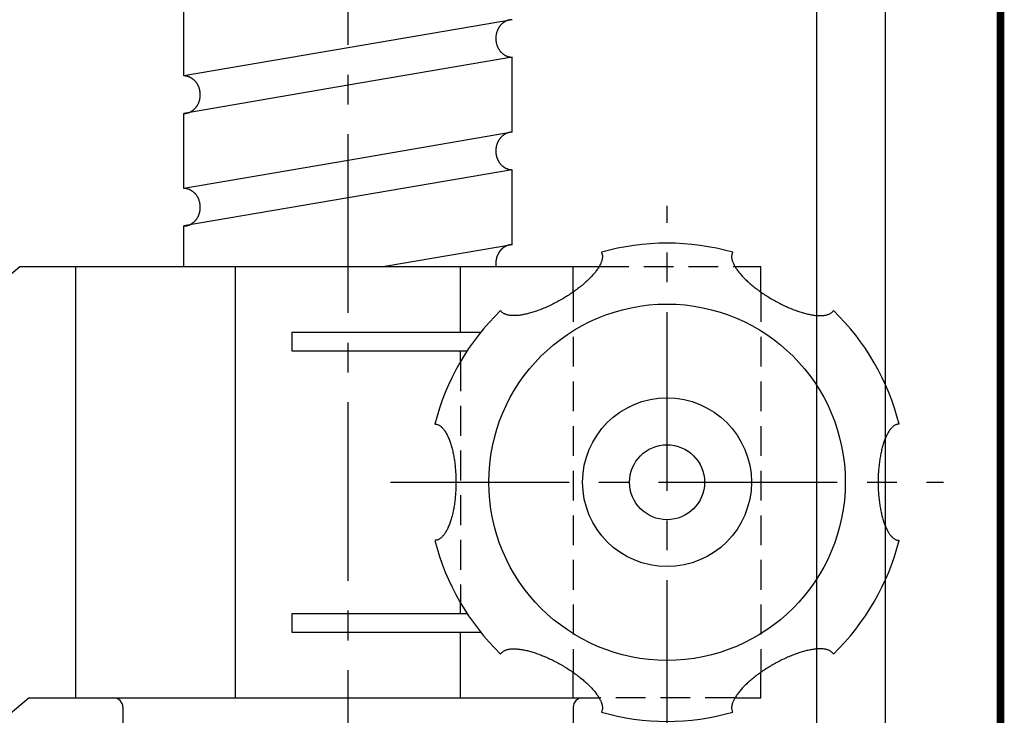
# Model space of a CAD drawing. Extents: x 393 to 770, y 0 to 550.
# Drawn here: x 650 to 755, y 237 to 311 of the extents above; entities that cross this region are included whole.
import ezdxf

# ---------------------------------------------------------------- set-up
doc = ezdxf.new("R2010")
doc.units = 0
doc.linetypes.add('CENTER2', pattern=[28.575, 19.05, -3.175, 3.175, -3.175])
doc.linetypes.add('HIDDEN2', pattern=[4.7625, 3.175, -1.5875])
doc.layers.get('0').update_dxf_attribs({"linetype": 'CONTINUOUS'})
doc.layers.get('DEFPOINTS').update_dxf_attribs({"linetype": 'CONTINUOUS'})
for name, color, linetype in [('C', 7, 'CONTINUOUS'), ('中心線', 4, 'CENTER2'), ('外形線', 7, 'CONTINUOUS'), ('寸法線', 2, 'CONTINUOUS'), ('隠れ線2', 1, 'HIDDEN2')]:
    doc.layers.add(name, color=color, linetype=linetype)
doc.styles.add('STYLE3', font='romans.shx', dxfattribs={"bigfont": 'bigfont.shx'})
doc.dimstyles.get("Standard").update_dxf_attribs({"dimtxt": 2.5, "dimasz": 2.5, "dimexe": 1.25, "dimexo": 0.625, "dimtad": 1, "dimcen": 2.5, "dimazin": 3, "dimtfac": 1, "dimtmove": 0, "dimatfit": 3})

# ---------------------------------------------------------------- blocks, each defined once
blk = doc.blocks.new('_OPEN')
at = {"color": 0, "linetype": 'BYBLOCK'}
for p, q in [((-1, 0.167), (0, 0)), ((0, 0), (-1, -0.167)), ((0, 0), (-1, 0))]:
    blk.add_line(p, q, dxfattribs=at)
blk = doc.blocks.new('*U109')
at = {"color": 6, "style": 'STYLE3'}
blk.add_text('219', height=2.5, rotation=90, dxfattribs=at).set_placement((734.77, 225.75))
blk = doc.blocks.new('*D49')
at = {"color": 2, "linetype": 'BYBLOCK'}
for p, q in [((701.95, 338.76), (736.64, 338.76)), ((735.39, 336.26), (735.39, 122.26)), ((727.6, 119.76), (736.64, 119.76))]:
    blk.add_line(p, q, dxfattribs=at)
at = {"layer": 'DEFPOINTS', "color": 0, "linetype": 'BYBLOCK'}
for p in [(701.95, 338.76), (727.6, 119.76), (735.39, 119.76)]:
    blk.add_point(p, dxfattribs=at)
at = {"color": 2, "linetype": 'BYBLOCK', "xscale": 2.5, "yscale": 2.5, "zscale": 2.5}
for p, rotation in [((735.39, 338.76), 90), ((735.39, 119.76), 270)]:
    blk.add_blockref('_OPEN', p, dxfattribs=dict(at, rotation=rotation))
at = {"layer": '外形線'}
blk.add_blockref('*U109', (0, 0), dxfattribs=at)
blk = doc.blocks.new('*U110')
at = {"color": 6, "style": 'STYLE3'}
blk.add_text('280', height=2.5, rotation=90, dxfattribs=at).set_placement((742.06, 195.19))
blk = doc.blocks.new('*D50')
at = {"color": 2, "linetype": 'BYBLOCK'}
for p, q in [((736.64, 338.76), (743.94, 338.76)), ((742.69, 336.26), (742.69, 61.26)), ((736.64, 58.76), (743.94, 58.76))]:
    blk.add_line(p, q, dxfattribs=at)
at = {"layer": 'DEFPOINTS', "color": 0, "linetype": 'BYBLOCK'}
for p in [(736.64, 338.76), (736.64, 58.76), (742.69, 58.76)]:
    blk.add_point(p, dxfattribs=at)
at = {"color": 2, "linetype": 'BYBLOCK', "xscale": 2.5, "yscale": 2.5, "zscale": 2.5}
for p, rotation in [((742.69, 338.76), 90), ((742.69, 58.76), 270)]:
    blk.add_blockref('_OPEN', p, dxfattribs=dict(at, rotation=rotation))
at = {"layer": '外形線'}
blk.add_blockref('*U110', (0, 0), dxfattribs=at)

msp = doc.modelspace()

# ---------------------------------------------------------------- linework, layer by layer
at = {"layer": 'C', "const_width": 0.8}
msp.add_lwpolyline([(393, 549.22), (755, 549.22), (755, 0), (393, 0), (393, 549.22)], dxfattribs=at)
at = {"layer": '中心線'}
for p, q in [((685.448, 50.885), (685.448, 347.462)), ((719.448, 231.95), (719.448, 290.91)), ((689.968, 261.43), (748.928, 261.43))]:
    msp.add_line(p, q, dxfattribs=at)
at = {"layer": '外形線'}
for p, q in [((667.948, 304.758), (667.948, 312.758)), ((702.948, 310.758), (685.448, 307.758)), ((685.448, 307.758), (667.948, 304.758)), ((702.948, 306.758), (685.448, 303.758)), ((702.948, 306.758), (685.448, 303.758)), ((702.948, 306.758), (685.448, 303.758)), ((702.948, 306.758), (685.448, 303.758)), ((702.948, 306.758), (685.448, 303.758)), ((702.948, 306.758), (685.448, 303.758)), ((702.948, 306.758), (685.448, 303.758)), ((702.948, 298.758), (702.948, 306.758)), ((702.948, 298.758), (702.948, 306.758)), ((702.948, 298.758), (702.948, 306.758)), ((685.448, 303.758), (667.948, 300.758)), ((685.448, 303.758), (667.948, 300.758)), ((685.448, 303.758), (667.948, 300.758)), ((685.448, 303.758), (667.948, 300.758)), ((667.948, 292.758), (667.948, 300.758)), ((667.948, 292.758), (667.948, 300.758)), ((667.948, 292.758), (667.948, 300.758)), ((702.948, 298.758), (685.448, 295.758)), ((702.948, 298.758), (685.448, 295.758)), ((702.948, 298.758), (685.448, 295.758)), ((685.448, 295.758), (667.948, 292.758)), ((685.448, 295.758), (667.948, 292.758)), ((685.448, 295.758), (667.948, 292.758)), ((702.948, 294.758), (685.448, 291.758)), ((702.948, 294.758), (685.448, 291.758)), ((702.948, 294.758), (685.448, 291.758)), ((702.948, 294.758), (685.448, 291.758)), ((702.948, 294.758), (685.448, 291.758)), ((702.948, 294.758), (685.448, 291.758)), ((702.948, 294.758), (685.448, 291.758)), ((702.948, 294.758), (685.448, 291.758)), ((702.948, 294.758), (685.448, 291.758)), ((702.948, 294.758), (685.448, 291.758)), ((702.948, 286.758), (702.948, 294.758)), ((702.948, 286.758), (702.948, 294.758)), ((702.948, 286.758), (702.948, 294.758)), ((685.448, 291.758), (667.948, 288.758)), ((685.448, 291.758), (667.948, 288.758)), ((685.448, 291.758), (667.948, 288.758)), ((685.448, 291.758), (667.948, 288.758)), ((667.948, 284.43), (667.948, 288.758)), ((667.948, 284.43), (667.948, 288.758)), ((667.948, 284.43), (667.948, 288.758)), ((702.948, 286.758), (689.368, 284.43)), ((702.948, 286.758), (689.368, 284.43)), ((702.948, 286.758), (689.368, 284.43)), ((616.448, 255.43), (650.448, 284.43)), ((650.448, 284.43), (712.211, 284.43)), ((656.448, 238.43), (656.448, 284.43)), ((673.448, 238.43), (673.448, 284.43)), ((697.448, 277.43), (697.448, 284.43)), ((709.448, 281.712), (709.448, 284.43)), ((726.685, 284.43), (729.448, 284.43)), ((729.448, 281.712), (729.448, 284.43)), ((679.448, 277.43), (699.592, 277.43)), ((679.448, 277.43), (679.448, 275.43)), ((679.448, 275.43), (698.135, 275.43)), ((697.448, 274.324), (697.448, 275.43)), ((697.448, 247.43), (697.448, 248.537)), ((679.448, 247.43), (698.135, 247.43)), ((679.448, 247.43), (679.448, 245.43)), ((679.448, 245.43), (699.592, 245.43)), ((697.448, 238.43), (697.448, 245.43)), ((709.448, 238.43), (709.448, 241.148)), ((729.448, 238.43), (729.448, 241.148)), ((651.448, 238.43), (641.948, 230.43)), ((651.448, 238.43), (712.211, 238.43)), ((726.685, 238.43), (729.448, 238.43)), ((661.448, 237.43), (661.448, 230.43)), ((709.448, 237.43), (709.448, 230.43))]:
    msp.add_line(p, q, dxfattribs=at)
for points in [[(702.948, 310.758, 0), (702.905, 310.758, 0), (702.862, 310.756, 0), (702.819, 310.753, 0), (702.776, 310.749, 0), (702.734, 310.743, 0), (702.691, 310.737, 0), (702.649, 310.729, 0), (702.606, 310.72, 0), (702.564, 310.71, 0), (702.523, 310.698, 0), (702.481, 310.686, 0), (702.44, 310.672, 0), (702.399, 310.657, 0), (702.358, 310.642, 0), (702.318, 310.624, 0), (702.278, 310.606, 0), (702.239, 310.587, 0), (702.2, 310.566, 0), (702.161, 310.545, 0), (702.123, 310.522, 0), (702.085, 310.499, 0), (702.048, 310.474, 0), (702.012, 310.448, 0), (701.976, 310.421, 0), (701.94, 310.394, 0), (701.905, 310.365, 0), (701.871, 310.335, 0), (701.838, 310.304, 0), (701.805, 310.273, 0), (701.773, 310.24, 0), (701.741, 310.207, 0), (701.71, 310.173, 0), (701.68, 310.138, 0), (701.651, 310.102, 0), (701.623, 310.065, 0), (701.595, 310.027, 0), (701.568, 309.989, 0), (701.542, 309.95, 0), (701.517, 309.91, 0), (701.493, 309.87, 0), (701.469, 309.828, 0), (701.447, 309.787, 0), (701.425, 309.744, 0), (701.405, 309.701, 0), (701.385, 309.658, 0), (701.366, 309.614, 0), (701.348, 309.569, 0), (701.331, 309.524, 0), (701.315, 309.478, 0), (701.3, 309.432, 0), (701.286, 309.386, 0), (701.273, 309.339, 0), (701.261, 309.292, 0), (701.25, 309.244, 0), (701.24, 309.197, 0), (701.231, 309.149, 0), (701.224, 309.1, 0), (701.217, 309.052, 0), (701.211, 309.003, 0), (701.206, 308.954, 0), (701.203, 308.906, 0), (701.2, 308.857, 0), (701.198, 308.808, 0), (701.198, 308.758, 0), (701.198, 308.709, 0), (701.2, 308.66, 0), (701.203, 308.611, 0), (701.206, 308.562, 0), (701.211, 308.514, 0), (701.217, 308.465, 0), (701.224, 308.417, 0), (701.231, 308.368, 0), (701.24, 308.32, 0), (701.25, 308.272, 0), (701.261, 308.225, 0), (701.273, 308.178, 0), (701.286, 308.131, 0), (701.3, 308.085, 0), (701.315, 308.039, 0), (701.331, 307.993, 0), (701.348, 307.948, 0), (701.366, 307.903, 0), (701.385, 307.859, 0), (701.405, 307.816, 0), (701.425, 307.773, 0), (701.447, 307.73, 0), (701.469, 307.688, 0), (701.493, 307.647, 0), (701.517, 307.607, 0), (701.542, 307.567, 0), (701.568, 307.528, 0), (701.595, 307.49, 0), (701.623, 307.452, 0), (701.651, 307.415, 0), (701.68, 307.379, 0), (701.71, 307.344, 0), (701.741, 307.31, 0), (701.773, 307.277, 0), (701.805, 307.244, 0), (701.838, 307.212, 0), (701.871, 307.182, 0), (701.905, 307.152, 0), (701.94, 307.123, 0), (701.976, 307.095, 0), (702.012, 307.069, 0), (702.048, 307.043, 0), (702.085, 307.018, 0), (702.123, 306.995, 0), (702.161, 306.972, 0), (702.2, 306.95, 0), (702.239, 306.93, 0), (702.278, 306.911, 0), (702.318, 306.892, 0), (702.358, 306.875, 0), (702.399, 306.859, 0), (702.44, 306.845, 0), (702.481, 306.831, 0), (702.523, 306.818, 0), (702.564, 306.807, 0), (702.606, 306.797, 0), (702.649, 306.788, 0), (702.691, 306.78, 0), (702.734, 306.773, 0), (702.776, 306.768, 0), (702.819, 306.764, 0), (702.862, 306.761, 0), (702.905, 306.759, 0), (702.948, 306.758, 0)], [(667.948, 300.758, 0), (667.991, 300.759, 0), (668.034, 300.761, 0), (668.077, 300.764, 0), (668.119, 300.768, 0), (668.162, 300.773, 0), (668.205, 300.78, 0), (668.247, 300.788, 0), (668.289, 300.797, 0), (668.331, 300.807, 0), (668.373, 300.818, 0), (668.415, 300.831, 0), (668.456, 300.845, 0), (668.497, 300.859, 0), (668.537, 300.875, 0), (668.578, 300.892, 0), (668.618, 300.911, 0), (668.657, 300.93, 0), (668.696, 300.95, 0), (668.735, 300.972, 0), (668.773, 300.995, 0), (668.81, 301.018, 0), (668.848, 301.043, 0), (668.884, 301.069, 0), (668.92, 301.095, 0), (668.956, 301.123, 0), (668.99, 301.152, 0), (669.025, 301.182, 0), (669.058, 301.212, 0), (669.091, 301.244, 0), (669.123, 301.277, 0), (669.155, 301.31, 0), (669.185, 301.344, 0), (669.215, 301.379, 0), (669.245, 301.415, 0), (669.273, 301.452, 0), (669.301, 301.49, 0), (669.327, 301.528, 0), (669.353, 301.567, 0), (669.379, 301.607, 0), (669.403, 301.647, 0), (669.426, 301.688, 0), (669.449, 301.73, 0), (669.471, 301.773, 0), (669.491, 301.816, 0), (669.511, 301.859, 0), (669.53, 301.903, 0), (669.548, 301.948, 0), (669.565, 301.993, 0), (669.581, 302.039, 0), (669.596, 302.085, 0), (669.61, 302.131, 0), (669.623, 302.178, 0), (669.634, 302.225, 0), (669.645, 302.272, 0), (669.655, 302.32, 0), (669.664, 302.368, 0), (669.672, 302.417, 0), (669.679, 302.465, 0), (669.685, 302.514, 0), (669.689, 302.562, 0), (669.693, 302.611, 0), (669.696, 302.66, 0), (669.697, 302.709, 0), (669.698, 302.758, 0), (669.697, 302.808, 0), (669.696, 302.857, 0), (669.693, 302.906, 0), (669.689, 302.954, 0), (669.685, 303.003, 0), (669.679, 303.052, 0), (669.672, 303.1, 0), (669.664, 303.149, 0), (669.655, 303.197, 0), (669.645, 303.244, 0), (669.634, 303.292, 0), (669.623, 303.339, 0), (669.61, 303.386, 0), (669.596, 303.432, 0), (669.581, 303.478, 0), (669.565, 303.524, 0), (669.548, 303.569, 0), (669.53, 303.614, 0), (669.511, 303.658, 0), (669.491, 303.701, 0), (669.471, 303.744, 0), (669.449, 303.787, 0), (669.426, 303.828, 0), (669.403, 303.87, 0), (669.379, 303.91, 0), (669.353, 303.95, 0), (669.327, 303.989, 0), (669.301, 304.027, 0), (669.273, 304.065, 0), (669.245, 304.102, 0), (669.215, 304.138, 0), (669.185, 304.173, 0), (669.155, 304.207, 0), (669.123, 304.24, 0), (669.091, 304.273, 0), (669.058, 304.304, 0), (669.025, 304.335, 0), (668.99, 304.365, 0), (668.956, 304.394, 0), (668.92, 304.421, 0), (668.884, 304.448, 0), (668.848, 304.474, 0), (668.81, 304.499, 0), (668.773, 304.522, 0), (668.735, 304.545, 0), (668.696, 304.566, 0), (668.657, 304.587, 0), (668.618, 304.606, 0), (668.578, 304.624, 0), (668.537, 304.642, 0), (668.497, 304.657, 0), (668.456, 304.672, 0), (668.415, 304.686, 0), (668.373, 304.698, 0), (668.331, 304.71, 0), (668.289, 304.72, 0), (668.247, 304.729, 0), (668.205, 304.737, 0), (668.162, 304.743, 0), (668.119, 304.749, 0), (668.077, 304.753, 0), (668.034, 304.756, 0), (667.991, 304.758, 0), (667.948, 304.758, 0)], [(702.948, 298.758, 0), (702.905, 298.758, 0), (702.862, 298.756, 0), (702.819, 298.753, 0), (702.776, 298.749, 0), (702.734, 298.743, 0), (702.691, 298.737, 0), (702.649, 298.729, 0), (702.606, 298.72, 0), (702.564, 298.71, 0), (702.523, 298.698, 0), (702.481, 298.686, 0), (702.44, 298.672, 0), (702.399, 298.657, 0), (702.358, 298.642, 0), (702.318, 298.624, 0), (702.278, 298.606, 0), (702.239, 298.587, 0), (702.2, 298.566, 0), (702.161, 298.545, 0), (702.123, 298.522, 0), (702.085, 298.499, 0), (702.048, 298.474, 0), (702.012, 298.448, 0), (701.976, 298.421, 0), (701.94, 298.394, 0), (701.905, 298.365, 0), (701.871, 298.335, 0), (701.838, 298.304, 0), (701.805, 298.273, 0), (701.773, 298.24, 0), (701.741, 298.207, 0), (701.71, 298.173, 0), (701.68, 298.138, 0), (701.651, 298.102, 0), (701.623, 298.065, 0), (701.595, 298.027, 0), (701.568, 297.989, 0), (701.542, 297.95, 0), (701.517, 297.91, 0), (701.493, 297.87, 0), (701.469, 297.828, 0), (701.447, 297.787, 0), (701.425, 297.744, 0), (701.405, 297.701, 0), (701.385, 297.658, 0), (701.366, 297.614, 0), (701.348, 297.569, 0), (701.331, 297.524, 0), (701.315, 297.478, 0), (701.3, 297.432, 0), (701.286, 297.386, 0), (701.273, 297.339, 0), (701.261, 297.292, 0), (701.25, 297.244, 0), (701.24, 297.197, 0), (701.231, 297.149, 0), (701.224, 297.1, 0), (701.217, 297.052, 0), (701.211, 297.003, 0), (701.206, 296.954, 0), (701.203, 296.906, 0), (701.2, 296.857, 0), (701.198, 296.808, 0), (701.198, 296.758, 0), (701.198, 296.709, 0), (701.2, 296.66, 0), (701.203, 296.611, 0), (701.206, 296.562, 0), (701.211, 296.514, 0), (701.217, 296.465, 0), (701.224, 296.417, 0), (701.231, 296.368, 0), (701.24, 296.32, 0), (701.25, 296.272, 0), (701.261, 296.225, 0), (701.273, 296.178, 0), (701.286, 296.131, 0), (701.3, 296.085, 0), (701.315, 296.039, 0), (701.331, 295.993, 0), (701.348, 295.948, 0), (701.366, 295.903, 0), (701.385, 295.859, 0), (701.405, 295.816, 0), (701.425, 295.773, 0), (701.447, 295.73, 0), (701.469, 295.688, 0), (701.493, 295.647, 0), (701.517, 295.607, 0), (701.542, 295.567, 0), (701.568, 295.528, 0), (701.595, 295.49, 0), (701.623, 295.452, 0), (701.651, 295.415, 0), (701.68, 295.379, 0), (701.71, 295.344, 0), (701.741, 295.31, 0), (701.773, 295.277, 0), (701.805, 295.244, 0), (701.838, 295.212, 0), (701.871, 295.182, 0), (701.905, 295.152, 0), (701.94, 295.123, 0), (701.976, 295.095, 0), (702.012, 295.069, 0), (702.048, 295.043, 0), (702.085, 295.018, 0), (702.123, 294.995, 0), (702.161, 294.972, 0), (702.2, 294.95, 0), (702.239, 294.93, 0), (702.278, 294.911, 0), (702.318, 294.892, 0), (702.358, 294.875, 0), (702.399, 294.859, 0), (702.44, 294.845, 0), (702.481, 294.831, 0), (702.523, 294.818, 0), (702.564, 294.807, 0), (702.606, 294.797, 0), (702.649, 294.788, 0), (702.691, 294.78, 0), (702.734, 294.773, 0), (702.776, 294.768, 0), (702.819, 294.764, 0), (702.862, 294.761, 0), (702.905, 294.759, 0), (702.948, 294.758, 0)], [(667.948, 288.758, 0), (667.991, 288.759, 0), (668.034, 288.761, 0), (668.077, 288.764, 0), (668.119, 288.768, 0), (668.162, 288.773, 0), (668.205, 288.78, 0), (668.247, 288.788, 0), (668.289, 288.797, 0), (668.331, 288.807, 0), (668.373, 288.818, 0), (668.415, 288.831, 0), (668.456, 288.845, 0), (668.497, 288.859, 0), (668.537, 288.875, 0), (668.578, 288.892, 0), (668.618, 288.911, 0), (668.657, 288.93, 0), (668.696, 288.95, 0), (668.735, 288.972, 0), (668.773, 288.995, 0), (668.81, 289.018, 0), (668.848, 289.043, 0), (668.884, 289.069, 0), (668.92, 289.095, 0), (668.956, 289.123, 0), (668.99, 289.152, 0), (669.025, 289.182, 0), (669.058, 289.212, 0), (669.091, 289.244, 0), (669.123, 289.277, 0), (669.155, 289.31, 0), (669.185, 289.344, 0), (669.215, 289.379, 0), (669.245, 289.415, 0), (669.273, 289.452, 0), (669.301, 289.49, 0), (669.327, 289.528, 0), (669.353, 289.567, 0), (669.379, 289.607, 0), (669.403, 289.647, 0), (669.426, 289.688, 0), (669.449, 289.73, 0), (669.471, 289.773, 0), (669.491, 289.816, 0), (669.511, 289.859, 0), (669.53, 289.903, 0), (669.548, 289.948, 0), (669.565, 289.993, 0), (669.581, 290.039, 0), (669.596, 290.085, 0), (669.61, 290.131, 0), (669.623, 290.178, 0), (669.634, 290.225, 0), (669.645, 290.272, 0), (669.655, 290.32, 0), (669.664, 290.368, 0), (669.672, 290.417, 0), (669.679, 290.465, 0), (669.685, 290.514, 0), (669.689, 290.562, 0), (669.693, 290.611, 0), (669.696, 290.66, 0), (669.697, 290.709, 0), (669.698, 290.758, 0), (669.697, 290.808, 0), (669.696, 290.857, 0), (669.693, 290.906, 0), (669.689, 290.954, 0), (669.685, 291.003, 0), (669.679, 291.052, 0), (669.672, 291.1, 0), (669.664, 291.149, 0), (669.655, 291.197, 0), (669.645, 291.244, 0), (669.634, 291.292, 0), (669.623, 291.339, 0), (669.61, 291.386, 0), (669.596, 291.432, 0), (669.581, 291.478, 0), (669.565, 291.524, 0), (669.548, 291.569, 0), (669.53, 291.614, 0), (669.511, 291.658, 0), (669.491, 291.701, 0), (669.471, 291.744, 0), (669.449, 291.787, 0), (669.426, 291.828, 0), (669.403, 291.87, 0), (669.379, 291.91, 0), (669.353, 291.95, 0), (669.327, 291.989, 0), (669.301, 292.027, 0), (669.273, 292.065, 0), (669.245, 292.102, 0), (669.215, 292.138, 0), (669.185, 292.173, 0), (669.155, 292.207, 0), (669.123, 292.24, 0), (669.091, 292.273, 0), (669.058, 292.304, 0), (669.025, 292.335, 0), (668.99, 292.365, 0), (668.956, 292.394, 0), (668.92, 292.421, 0), (668.884, 292.448, 0), (668.848, 292.474, 0), (668.81, 292.499, 0), (668.773, 292.522, 0), (668.735, 292.545, 0), (668.696, 292.566, 0), (668.657, 292.587, 0), (668.618, 292.606, 0), (668.578, 292.624, 0), (668.537, 292.642, 0), (668.497, 292.657, 0), (668.456, 292.672, 0), (668.415, 292.686, 0), (668.373, 292.698, 0), (668.331, 292.71, 0), (668.289, 292.72, 0), (668.247, 292.729, 0), (668.205, 292.737, 0), (668.162, 292.743, 0), (668.119, 292.749, 0), (668.077, 292.753, 0), (668.034, 292.756, 0), (667.991, 292.758, 0), (667.948, 292.758, 0)], [(702.948, 286.758, 0), (702.924, 286.758, 0), (702.9, 286.758, 0), (702.877, 286.757, 0), (702.853, 286.755, 0), (702.829, 286.754, 0), (702.806, 286.752, 0), (702.782, 286.749, 0), (702.758, 286.747, 0), (702.735, 286.744, 0), (702.711, 286.74, 0), (702.688, 286.736, 0), (702.664, 286.732, 0), (702.641, 286.727, 0), (702.618, 286.723, 0), (702.594, 286.717, 0), (702.571, 286.712, 0), (702.548, 286.706, 0), (702.525, 286.699, 0), (702.502, 286.692, 0), (702.479, 286.685, 0), (702.456, 286.678, 0), (702.434, 286.67, 0), (702.411, 286.662, 0), (702.388, 286.653, 0), (702.366, 286.645, 0), (702.344, 286.635, 0), (702.321, 286.626, 0), (702.299, 286.616, 0), (702.277, 286.606, 0), (702.255, 286.595, 0), (702.234, 286.584, 0), (702.212, 286.573, 0), (702.191, 286.562, 0), (702.169, 286.55, 0), (702.148, 286.537, 0), (702.127, 286.525, 0), (702.106, 286.512, 0), (702.086, 286.499, 0), (702.065, 286.485, 0), (702.045, 286.471, 0), (702.024, 286.457, 0), (702.004, 286.443, 0), (701.984, 286.428, 0), (701.965, 286.413, 0), (701.945, 286.398, 0), (701.926, 286.382, 0), (701.907, 286.366, 0), (701.888, 286.35, 0), (701.869, 286.333, 0), (701.85, 286.316, 0), (701.832, 286.299, 0), (701.814, 286.282, 0), (701.796, 286.264, 0), (701.778, 286.246, 0), (701.76, 286.228, 0), (701.743, 286.209, 0), (701.726, 286.19, 0), (701.709, 286.171, 0), (701.693, 286.152, 0), (701.676, 286.132, 0), (701.66, 286.112, 0), (701.644, 286.092, 0), (701.628, 286.072, 0), (701.613, 286.051, 0), (701.598, 286.031, 0), (701.583, 286.01, 0), (701.568, 285.988, 0), (701.553, 285.967, 0), (701.539, 285.945, 0), (701.525, 285.923, 0), (701.512, 285.901, 0), (701.498, 285.879, 0), (701.485, 285.856, 0), (701.472, 285.833, 0), (701.46, 285.81, 0), (701.447, 285.787, 0), (701.435, 285.764, 0), (701.423, 285.74, 0), (701.412, 285.717, 0), (701.401, 285.693, 0), (701.39, 285.669, 0), (701.379, 285.644, 0), (701.369, 285.62, 0), (701.359, 285.596, 0), (701.349, 285.571, 0), (701.339, 285.546, 0), (701.33, 285.521, 0), (701.321, 285.496, 0), (701.313, 285.471, 0), (701.304, 285.445, 0), (701.296, 285.42, 0), (701.289, 285.394, 0), (701.281, 285.368, 0), (701.274, 285.342, 0), (701.267, 285.316, 0), (701.261, 285.29, 0), (701.255, 285.264, 0), (701.249, 285.238, 0), (701.243, 285.211, 0), (701.238, 285.185, 0), (701.233, 285.158, 0), (701.229, 285.132, 0), (701.224, 285.105, 0), (701.22, 285.078, 0), (701.217, 285.052, 0), (701.213, 285.025, 0), (701.21, 284.998, 0), (701.208, 284.971, 0), (701.205, 284.944, 0), (701.203, 284.917, 0), (701.202, 284.89, 0), (701.2, 284.863, 0), (701.199, 284.836, 0), (701.198, 284.809, 0), (701.198, 284.781, 0), (701.198, 284.754, 0), (701.198, 284.727, 0), (701.199, 284.7, 0), (701.199, 284.673, 0), (701.201, 284.646, 0), (701.202, 284.619, 0), (701.204, 284.592, 0), (701.206, 284.565, 0), (701.209, 284.538, 0), (701.211, 284.511, 0), (701.214, 284.484, 0), (701.218, 284.457, 0), (701.222, 284.43, 0)], [(702.948, 286.758, 0), (702.924, 286.758, 0), (702.9, 286.758, 0), (702.877, 286.757, 0), (702.853, 286.755, 0), (702.829, 286.754, 0), (702.806, 286.752, 0), (702.782, 286.749, 0), (702.758, 286.747, 0), (702.735, 286.744, 0), (702.711, 286.74, 0), (702.688, 286.736, 0), (702.664, 286.732, 0), (702.641, 286.727, 0), (702.618, 286.723, 0), (702.594, 286.717, 0), (702.571, 286.712, 0), (702.548, 286.706, 0), (702.525, 286.699, 0), (702.502, 286.692, 0), (702.479, 286.685, 0), (702.456, 286.678, 0), (702.434, 286.67, 0), (702.411, 286.662, 0), (702.388, 286.653, 0), (702.366, 286.645, 0), (702.344, 286.635, 0), (702.321, 286.626, 0), (702.299, 286.616, 0), (702.277, 286.606, 0), (702.255, 286.595, 0), (702.234, 286.584, 0), (702.212, 286.573, 0), (702.191, 286.562, 0), (702.169, 286.55, 0), (702.148, 286.537, 0), (702.127, 286.525, 0), (702.106, 286.512, 0), (702.086, 286.499, 0), (702.065, 286.485, 0), (702.045, 286.471, 0), (702.024, 286.457, 0), (702.004, 286.443, 0), (701.984, 286.428, 0), (701.965, 286.413, 0), (701.945, 286.398, 0), (701.926, 286.382, 0), (701.907, 286.366, 0), (701.888, 286.35, 0), (701.869, 286.333, 0), (701.85, 286.316, 0), (701.832, 286.299, 0), (701.814, 286.282, 0), (701.796, 286.264, 0), (701.778, 286.246, 0), (701.76, 286.228, 0), (701.743, 286.209, 0), (701.726, 286.19, 0), (701.709, 286.171, 0), (701.693, 286.152, 0), (701.676, 286.132, 0), (701.66, 286.112, 0), (701.644, 286.092, 0), (701.628, 286.072, 0), (701.613, 286.051, 0), (701.598, 286.031, 0), (701.583, 286.01, 0), (701.568, 285.988, 0), (701.553, 285.967, 0), (701.539, 285.945, 0), (701.525, 285.923, 0), (701.512, 285.901, 0), (701.498, 285.879, 0), (701.485, 285.856, 0), (701.472, 285.833, 0), (701.46, 285.81, 0), (701.447, 285.787, 0), (701.435, 285.764, 0), (701.423, 285.74, 0), (701.412, 285.717, 0), (701.401, 285.693, 0), (701.39, 285.669, 0), (701.379, 285.644, 0), (701.369, 285.62, 0), (701.359, 285.596, 0), (701.349, 285.571, 0), (701.339, 285.546, 0), (701.33, 285.521, 0), (701.321, 285.496, 0), (701.313, 285.471, 0), (701.304, 285.445, 0), (701.296, 285.42, 0), (701.289, 285.394, 0), (701.281, 285.368, 0), (701.274, 285.342, 0), (701.267, 285.316, 0), (701.261, 285.29, 0), (701.255, 285.264, 0), (701.249, 285.238, 0), (701.243, 285.211, 0), (701.238, 285.185, 0), (701.233, 285.158, 0), (701.229, 285.132, 0), (701.224, 285.105, 0), (701.22, 285.078, 0), (701.217, 285.052, 0), (701.213, 285.025, 0), (701.21, 284.998, 0), (701.208, 284.971, 0), (701.205, 284.944, 0), (701.203, 284.917, 0), (701.202, 284.89, 0), (701.2, 284.863, 0), (701.199, 284.836, 0), (701.198, 284.809, 0), (701.198, 284.781, 0), (701.198, 284.754, 0), (701.198, 284.727, 0), (701.199, 284.7, 0), (701.199, 284.673, 0), (701.201, 284.646, 0), (701.202, 284.619, 0), (701.204, 284.592, 0), (701.206, 284.565, 0), (701.209, 284.538, 0), (701.211, 284.511, 0), (701.214, 284.484, 0), (701.218, 284.457, 0), (701.222, 284.43, 0)], [(702.948, 286.758, 0), (702.924, 286.758, 0), (702.9, 286.758, 0), (702.877, 286.757, 0), (702.853, 286.755, 0), (702.829, 286.754, 0), (702.806, 286.752, 0), (702.782, 286.749, 0), (702.758, 286.747, 0), (702.735, 286.744, 0), (702.711, 286.74, 0), (702.688, 286.736, 0), (702.664, 286.732, 0), (702.641, 286.727, 0), (702.618, 286.723, 0), (702.594, 286.717, 0), (702.571, 286.712, 0), (702.548, 286.706, 0), (702.525, 286.699, 0), (702.502, 286.692, 0), (702.479, 286.685, 0), (702.456, 286.678, 0), (702.434, 286.67, 0), (702.411, 286.662, 0), (702.388, 286.653, 0), (702.366, 286.645, 0), (702.344, 286.635, 0), (702.321, 286.626, 0), (702.299, 286.616, 0), (702.277, 286.606, 0), (702.255, 286.595, 0), (702.234, 286.584, 0), (702.212, 286.573, 0), (702.191, 286.562, 0), (702.169, 286.55, 0), (702.148, 286.537, 0), (702.127, 286.525, 0), (702.106, 286.512, 0), (702.086, 286.499, 0), (702.065, 286.485, 0), (702.045, 286.471, 0), (702.024, 286.457, 0), (702.004, 286.443, 0), (701.984, 286.428, 0), (701.965, 286.413, 0), (701.945, 286.398, 0), (701.926, 286.382, 0), (701.907, 286.366, 0), (701.888, 286.35, 0), (701.869, 286.333, 0), (701.85, 286.316, 0), (701.832, 286.299, 0), (701.814, 286.282, 0), (701.796, 286.264, 0), (701.778, 286.246, 0), (701.76, 286.228, 0), (701.743, 286.209, 0), (701.726, 286.19, 0), (701.709, 286.171, 0), (701.693, 286.152, 0), (701.676, 286.132, 0), (701.66, 286.112, 0), (701.644, 286.092, 0), (701.628, 286.072, 0), (701.613, 286.051, 0), (701.598, 286.031, 0), (701.583, 286.01, 0), (701.568, 285.988, 0), (701.553, 285.967, 0), (701.539, 285.945, 0), (701.525, 285.923, 0), (701.512, 285.901, 0), (701.498, 285.879, 0), (701.485, 285.856, 0), (701.472, 285.833, 0), (701.46, 285.81, 0), (701.447, 285.787, 0), (701.435, 285.764, 0), (701.423, 285.74, 0), (701.412, 285.717, 0), (701.401, 285.693, 0), (701.39, 285.669, 0), (701.379, 285.644, 0), (701.369, 285.62, 0), (701.359, 285.596, 0), (701.349, 285.571, 0), (701.339, 285.546, 0), (701.33, 285.521, 0), (701.321, 285.496, 0), (701.313, 285.471, 0), (701.304, 285.445, 0), (701.296, 285.42, 0), (701.289, 285.394, 0), (701.281, 285.368, 0), (701.274, 285.342, 0), (701.267, 285.316, 0), (701.261, 285.29, 0), (701.255, 285.264, 0), (701.249, 285.238, 0), (701.243, 285.211, 0), (701.238, 285.185, 0), (701.233, 285.158, 0), (701.229, 285.132, 0), (701.224, 285.105, 0), (701.22, 285.078, 0), (701.217, 285.052, 0), (701.213, 285.025, 0), (701.21, 284.998, 0), (701.208, 284.971, 0), (701.205, 284.944, 0), (701.203, 284.917, 0), (701.202, 284.89, 0), (701.2, 284.863, 0), (701.199, 284.836, 0), (701.198, 284.809, 0), (701.198, 284.781, 0), (701.198, 284.754, 0), (701.198, 284.727, 0), (701.199, 284.7, 0), (701.199, 284.673, 0), (701.201, 284.646, 0), (701.202, 284.619, 0), (701.204, 284.592, 0), (701.206, 284.565, 0), (701.209, 284.538, 0), (701.211, 284.511, 0), (701.214, 284.484, 0), (701.218, 284.457, 0), (701.222, 284.43, 0)], [(712.448, 285.951, 0), (712.474, 285.902, 0), (712.496, 285.852, 0), (712.516, 285.8, 0), (712.532, 285.746, 0), (712.544, 285.691, 0), (712.554, 285.633, 0), (712.56, 285.574, 0), (712.563, 285.514, 0), (712.562, 285.451, 0), (712.559, 285.388, 0), (712.552, 285.322, 0), (712.541, 285.255, 0), (712.528, 285.187, 0), (712.511, 285.117, 0), (712.49, 285.046, 0), (712.467, 284.974, 0), (712.44, 284.9, 0), (712.41, 284.826, 0), (712.377, 284.75, 0), (712.341, 284.672, 0), (712.301, 284.594, 0), (712.259, 284.515, 0), (712.213, 284.434, 0), (712.164, 284.353, 0), (712.112, 284.271, 0), (712.057, 284.188, 0), (711.999, 284.104, 0), (711.938, 284.019, 0), (711.875, 283.934, 0), (711.808, 283.848, 0), (711.738, 283.761, 0), (711.666, 283.674, 0), (711.591, 283.587, 0), (711.513, 283.499, 0), (711.433, 283.41, 0), (711.349, 283.321, 0), (711.264, 283.232, 0), (711.175, 283.143, 0), (711.085, 283.054, 0), (710.992, 282.964, 0), (710.896, 282.874, 0), (710.798, 282.785, 0), (710.698, 282.695, 0), (710.596, 282.605, 0), (710.492, 282.516, 0), (710.386, 282.427, 0), (710.277, 282.338, 0), (710.167, 282.249, 0), (710.055, 282.161, 0), (709.941, 282.073, 0), (709.825, 281.986, 0), (709.708, 281.899, 0), (709.589, 281.813, 0), (709.469, 281.727, 0), (709.347, 281.642, 0), (709.224, 281.558, 0), (709.099, 281.474, 0), (708.973, 281.392, 0), (708.847, 281.31, 0), (708.719, 281.229, 0), (708.59, 281.149, 0), (708.46, 281.07, 0), (708.329, 280.993, 0), (708.198, 280.916, 0), (708.066, 280.841, 0), (707.933, 280.766, 0), (707.8, 280.693, 0), (707.666, 280.622, 0), (707.532, 280.551, 0), (707.398, 280.482, 0), (707.264, 280.415, 0), (707.129, 280.349, 0), (706.995, 280.284, 0), (706.86, 280.221, 0), (706.726, 280.16, 0), (706.592, 280.1, 0), (706.458, 280.042, 0), (706.324, 279.985, 0), (706.191, 279.93, 0), (706.059, 279.877, 0), (705.927, 279.826, 0), (705.796, 279.777, 0), (705.665, 279.729, 0), (705.536, 279.684, 0), (705.407, 279.64, 0), (705.279, 279.598, 0), (705.153, 279.558, 0), (705.027, 279.521, 0), (704.903, 279.485, 0), (704.78, 279.451, 0), (704.659, 279.419, 0), (704.539, 279.389, 0), (704.421, 279.362, 0), (704.304, 279.336, 0), (704.188, 279.313, 0), (704.075, 279.292, 0), (703.963, 279.273, 0), (703.854, 279.256, 0), (703.746, 279.241, 0), (703.64, 279.228, 0), (703.536, 279.218, 0), (703.435, 279.209, 0), (703.335, 279.203, 0), (703.238, 279.2, 0), (703.143, 279.198, 0), (703.051, 279.198, 0), (702.961, 279.201, 0), (702.873, 279.206, 0), (702.788, 279.213, 0), (702.706, 279.223, 0), (702.626, 279.234, 0), (702.549, 279.248, 0), (702.474, 279.264, 0), (702.403, 279.282, 0), (702.334, 279.302, 0), (702.268, 279.324, 0), (702.205, 279.349, 0), (702.145, 279.375, 0), (702.088, 279.404, 0), (702.034, 279.435, 0), (701.983, 279.467, 0), (701.935, 279.502, 0), (701.89, 279.539, 0), (701.848, 279.578, 0), (701.809, 279.619, 0), (701.774, 279.662, 0), (701.742, 279.706, 0), (701.713, 279.753, 0)], [(726.448, 285.951, 0), (726.422, 285.902, 0), (726.399, 285.852, 0), (726.38, 285.8, 0), (726.364, 285.746, 0), (726.351, 285.691, 0), (726.342, 285.633, 0), (726.336, 285.574, 0), (726.333, 285.514, 0), (726.333, 285.451, 0), (726.337, 285.388, 0), (726.344, 285.322, 0), (726.355, 285.255, 0), (726.368, 285.187, 0), (726.385, 285.117, 0), (726.405, 285.046, 0), (726.429, 284.974, 0), (726.455, 284.9, 0), (726.485, 284.826, 0), (726.518, 284.75, 0), (726.555, 284.672, 0), (726.594, 284.594, 0), (726.637, 284.515, 0), (726.683, 284.434, 0), (726.732, 284.353, 0), (726.783, 284.271, 0), (726.838, 284.188, 0), (726.896, 284.104, 0), (726.957, 284.019, 0), (727.021, 283.934, 0), (727.088, 283.848, 0), (727.157, 283.761, 0), (727.23, 283.674, 0), (727.305, 283.587, 0), (727.383, 283.499, 0), (727.463, 283.41, 0), (727.546, 283.321, 0), (727.632, 283.232, 0), (727.72, 283.143, 0), (727.811, 283.054, 0), (727.904, 282.964, 0), (728, 282.874, 0), (728.097, 282.785, 0), (728.197, 282.695, 0), (728.3, 282.605, 0), (728.404, 282.516, 0), (728.51, 282.427, 0), (728.619, 282.338, 0), (728.729, 282.249, 0), (728.841, 282.161, 0), (728.955, 282.073, 0), (729.071, 281.986, 0), (729.188, 281.899, 0), (729.307, 281.813, 0), (729.427, 281.727, 0), (729.549, 281.642, 0), (729.672, 281.558, 0), (729.797, 281.474, 0), (729.922, 281.392, 0), (730.049, 281.31, 0), (730.177, 281.229, 0), (730.306, 281.149, 0), (730.436, 281.07, 0), (730.566, 280.993, 0), (730.698, 280.916, 0), (730.83, 280.841, 0), (730.963, 280.766, 0), (731.096, 280.693, 0), (731.229, 280.622, 0), (731.363, 280.551, 0), (731.498, 280.482, 0), (731.632, 280.415, 0), (731.767, 280.349, 0), (731.901, 280.284, 0), (732.036, 280.221, 0), (732.17, 280.16, 0), (732.304, 280.1, 0), (732.438, 280.042, 0), (732.572, 279.985, 0), (732.705, 279.93, 0), (732.837, 279.877, 0), (732.969, 279.826, 0), (733.1, 279.777, 0), (733.231, 279.729, 0), (733.36, 279.684, 0), (733.489, 279.64, 0), (733.616, 279.598, 0), (733.743, 279.558, 0), (733.868, 279.521, 0), (733.992, 279.485, 0), (734.115, 279.451, 0), (734.237, 279.419, 0), (734.357, 279.389, 0), (734.475, 279.362, 0), (734.592, 279.336, 0), (734.707, 279.313, 0), (734.821, 279.292, 0), (734.932, 279.273, 0), (735.042, 279.256, 0), (735.15, 279.241, 0), (735.256, 279.228, 0), (735.359, 279.218, 0), (735.461, 279.209, 0), (735.56, 279.203, 0), (735.658, 279.2, 0), (735.752, 279.198, 0), (735.845, 279.198, 0), (735.935, 279.201, 0), (736.023, 279.206, 0), (736.108, 279.213, 0), (736.19, 279.223, 0), (736.27, 279.234, 0), (736.347, 279.248, 0), (736.421, 279.264, 0), (736.493, 279.282, 0), (736.562, 279.302, 0), (736.628, 279.324, 0), (736.691, 279.349, 0), (736.751, 279.375, 0), (736.808, 279.404, 0), (736.862, 279.435, 0), (736.913, 279.467, 0), (736.961, 279.502, 0), (737.006, 279.539, 0), (737.048, 279.578, 0), (737.086, 279.619, 0), (737.122, 279.662, 0), (737.154, 279.706, 0), (737.183, 279.753, 0)], [(694.713, 267.628, 0), (694.767, 267.627, 0), (694.822, 267.621, 0), (694.877, 267.612, 0), (694.932, 267.599, 0), (694.986, 267.582, 0), (695.041, 267.561, 0), (695.095, 267.537, 0), (695.149, 267.509, 0), (695.202, 267.478, 0), (695.256, 267.443, 0), (695.309, 267.404, 0), (695.361, 267.362, 0), (695.414, 267.316, 0), (695.466, 267.266, 0), (695.517, 267.213, 0), (695.568, 267.157, 0), (695.618, 267.097, 0), (695.668, 267.033, 0), (695.718, 266.967, 0), (695.766, 266.897, 0), (695.814, 266.823, 0), (695.862, 266.747, 0), (695.908, 266.667, 0), (695.954, 266.584, 0), (696, 266.498, 0), (696.044, 266.409, 0), (696.088, 266.317, 0), (696.131, 266.222, 0), (696.173, 266.124, 0), (696.214, 266.023, 0), (696.254, 265.919, 0), (696.293, 265.813, 0), (696.331, 265.704, 0), (696.369, 265.593, 0), (696.405, 265.479, 0), (696.44, 265.362, 0), (696.475, 265.244, 0), (696.508, 265.123, 0), (696.54, 264.999, 0), (696.571, 264.874, 0), (696.601, 264.746, 0), (696.63, 264.617, 0), (696.657, 264.485, 0), (696.684, 264.352, 0), (696.709, 264.217, 0), (696.733, 264.08, 0), (696.756, 263.942, 0), (696.778, 263.802, 0), (696.798, 263.661, 0), (696.817, 263.518, 0), (696.835, 263.375, 0), (696.852, 263.23, 0), (696.867, 263.083, 0), (696.881, 262.936, 0), (696.894, 262.788, 0), (696.905, 262.64, 0), (696.915, 262.49, 0), (696.924, 262.34, 0), (696.931, 262.189, 0), (696.937, 262.038, 0), (696.942, 261.886, 0), (696.945, 261.735, 0), (696.947, 261.583, 0), (696.948, 261.43, 0), (696.947, 261.278, 0), (696.945, 261.126, 0), (696.942, 260.974, 0), (696.937, 260.823, 0), (696.931, 260.672, 0), (696.924, 260.521, 0), (696.915, 260.371, 0), (696.905, 260.221, 0), (696.894, 260.072, 0), (696.881, 259.924, 0), (696.867, 259.777, 0), (696.852, 259.631, 0), (696.835, 259.486, 0), (696.817, 259.342, 0), (696.798, 259.2, 0), (696.778, 259.059, 0), (696.756, 258.919, 0), (696.733, 258.78, 0), (696.709, 258.644, 0), (696.684, 258.509, 0), (696.657, 258.375, 0), (696.63, 258.244, 0), (696.601, 258.114, 0), (696.571, 257.987, 0), (696.54, 257.862, 0), (696.508, 257.738, 0), (696.475, 257.617, 0), (696.44, 257.498, 0), (696.405, 257.382, 0), (696.369, 257.268, 0), (696.331, 257.157, 0), (696.293, 257.048, 0), (696.254, 256.942, 0), (696.214, 256.838, 0), (696.173, 256.737, 0), (696.131, 256.639, 0), (696.088, 256.544, 0), (696.044, 256.452, 0), (696, 256.363, 0), (695.954, 256.277, 0), (695.908, 256.194, 0), (695.862, 256.114, 0), (695.814, 256.038, 0), (695.766, 255.964, 0), (695.718, 255.894, 0), (695.668, 255.827, 0), (695.618, 255.764, 0), (695.568, 255.704, 0), (695.517, 255.648, 0), (695.466, 255.595, 0), (695.414, 255.545, 0), (695.361, 255.499, 0), (695.309, 255.457, 0), (695.256, 255.418, 0), (695.202, 255.383, 0), (695.149, 255.351, 0), (695.095, 255.324, 0), (695.041, 255.299, 0), (694.986, 255.279, 0), (694.932, 255.262, 0), (694.877, 255.249, 0), (694.822, 255.24, 0), (694.767, 255.234, 0), (694.713, 255.232, 0)], [(744.183, 267.628, 0), (744.128, 267.627, 0), (744.073, 267.621, 0), (744.019, 267.612, 0), (743.964, 267.599, 0), (743.91, 267.582, 0), (743.855, 267.561, 0), (743.801, 267.537, 0), (743.747, 267.509, 0), (743.693, 267.478, 0), (743.64, 267.443, 0), (743.587, 267.404, 0), (743.534, 267.362, 0), (743.482, 267.316, 0), (743.43, 267.266, 0), (743.379, 267.213, 0), (743.328, 267.157, 0), (743.277, 267.097, 0), (743.227, 267.033, 0), (743.178, 266.967, 0), (743.129, 266.897, 0), (743.081, 266.823, 0), (743.034, 266.747, 0), (742.987, 266.667, 0), (742.941, 266.584, 0), (742.896, 266.498, 0), (742.852, 266.409, 0), (742.808, 266.317, 0), (742.765, 266.222, 0), (742.723, 266.124, 0), (742.682, 266.023, 0), (742.642, 265.919, 0), (742.603, 265.813, 0), (742.564, 265.704, 0), (742.527, 265.593, 0), (742.491, 265.479, 0), (742.455, 265.362, 0), (742.421, 265.244, 0), (742.388, 265.123, 0), (742.356, 264.999, 0), (742.325, 264.874, 0), (742.295, 264.746, 0), (742.266, 264.617, 0), (742.238, 264.485, 0), (742.212, 264.352, 0), (742.187, 264.217, 0), (742.162, 264.08, 0), (742.14, 263.942, 0), (742.118, 263.802, 0), (742.098, 263.661, 0), (742.079, 263.518, 0), (742.061, 263.375, 0), (742.044, 263.23, 0), (742.029, 263.083, 0), (742.015, 262.936, 0), (742.002, 262.788, 0), (741.991, 262.64, 0), (741.981, 262.49, 0), (741.972, 262.34, 0), (741.965, 262.189, 0), (741.959, 262.038, 0), (741.954, 261.886, 0), (741.951, 261.735, 0), (741.949, 261.583, 0), (741.948, 261.43, 0), (741.949, 261.278, 0), (741.951, 261.126, 0), (741.954, 260.974, 0), (741.959, 260.823, 0), (741.965, 260.672, 0), (741.972, 260.521, 0), (741.981, 260.371, 0), (741.991, 260.221, 0), (742.002, 260.072, 0), (742.015, 259.924, 0), (742.029, 259.777, 0), (742.044, 259.631, 0), (742.061, 259.486, 0), (742.079, 259.342, 0), (742.098, 259.2, 0), (742.118, 259.059, 0), (742.14, 258.919, 0), (742.162, 258.78, 0), (742.187, 258.644, 0), (742.212, 258.509, 0), (742.238, 258.375, 0), (742.266, 258.244, 0), (742.295, 258.114, 0), (742.325, 257.987, 0), (742.356, 257.862, 0), (742.388, 257.738, 0), (742.421, 257.617, 0), (742.455, 257.498, 0), (742.491, 257.382, 0), (742.527, 257.268, 0), (742.564, 257.157, 0), (742.603, 257.048, 0), (742.642, 256.942, 0), (742.682, 256.838, 0), (742.723, 256.737, 0), (742.765, 256.639, 0), (742.808, 256.544, 0), (742.852, 256.452, 0), (742.896, 256.363, 0), (742.941, 256.277, 0), (742.987, 256.194, 0), (743.034, 256.114, 0), (743.081, 256.038, 0), (743.129, 255.964, 0), (743.178, 255.894, 0), (743.227, 255.827, 0), (743.277, 255.764, 0), (743.328, 255.704, 0), (743.379, 255.648, 0), (743.43, 255.595, 0), (743.482, 255.545, 0), (743.534, 255.499, 0), (743.587, 255.457, 0), (743.64, 255.418, 0), (743.693, 255.383, 0), (743.747, 255.351, 0), (743.801, 255.324, 0), (743.855, 255.299, 0), (743.91, 255.279, 0), (743.964, 255.262, 0), (744.019, 255.249, 0), (744.073, 255.24, 0), (744.128, 255.234, 0), (744.183, 255.232, 0)], [(701.713, 243.108, 0), (701.742, 243.155, 0), (701.774, 243.199, 0), (701.809, 243.242, 0), (701.848, 243.283, 0), (701.89, 243.322, 0), (701.935, 243.359, 0), (701.983, 243.393, 0), (702.034, 243.426, 0), (702.088, 243.457, 0), (702.145, 243.486, 0), (702.205, 243.512, 0), (702.268, 243.537, 0), (702.334, 243.559, 0), (702.403, 243.579, 0), (702.474, 243.597, 0), (702.549, 243.613, 0), (702.626, 243.627, 0), (702.706, 243.638, 0), (702.788, 243.647, 0), (702.873, 243.655, 0), (702.961, 243.66, 0), (703.051, 243.662, 0), (703.143, 243.663, 0), (703.238, 243.661, 0), (703.335, 243.657, 0), (703.435, 243.651, 0), (703.536, 243.643, 0), (703.64, 243.633, 0), (703.746, 243.62, 0), (703.854, 243.605, 0), (703.963, 243.588, 0), (704.075, 243.569, 0), (704.188, 243.548, 0), (704.304, 243.525, 0), (704.421, 243.499, 0), (704.539, 243.471, 0), (704.659, 243.442, 0), (704.78, 243.41, 0), (704.903, 243.376, 0), (705.027, 243.34, 0), (705.153, 243.302, 0), (705.279, 243.263, 0), (705.407, 243.221, 0), (705.536, 243.177, 0), (705.665, 243.131, 0), (705.796, 243.084, 0), (705.927, 243.035, 0), (706.059, 242.983, 0), (706.191, 242.93, 0), (706.324, 242.876, 0), (706.458, 242.819, 0), (706.592, 242.761, 0), (706.726, 242.701, 0), (706.86, 242.64, 0), (706.995, 242.577, 0), (707.129, 242.512, 0), (707.264, 242.446, 0), (707.398, 242.379, 0), (707.532, 242.31, 0), (707.666, 242.239, 0), (707.8, 242.168, 0), (707.933, 242.095, 0), (708.066, 242.02, 0), (708.198, 241.945, 0), (708.329, 241.868, 0), (708.46, 241.79, 0), (708.59, 241.712, 0), (708.719, 241.632, 0), (708.847, 241.551, 0), (708.973, 241.469, 0), (709.099, 241.387, 0), (709.224, 241.303, 0), (709.347, 241.219, 0), (709.469, 241.134, 0), (709.589, 241.048, 0), (709.708, 240.962, 0), (709.825, 240.875, 0), (709.941, 240.788, 0), (710.055, 240.7, 0), (710.167, 240.612, 0), (710.277, 240.523, 0), (710.386, 240.434, 0), (710.492, 240.345, 0), (710.596, 240.255, 0), (710.698, 240.166, 0), (710.798, 240.076, 0), (710.896, 239.987, 0), (710.992, 239.897, 0), (711.085, 239.807, 0), (711.175, 239.718, 0), (711.264, 239.629, 0), (711.349, 239.539, 0), (711.433, 239.451, 0), (711.513, 239.362, 0), (711.591, 239.274, 0), (711.666, 239.187, 0), (711.738, 239.099, 0), (711.808, 239.013, 0), (711.875, 238.927, 0), (711.938, 238.842, 0), (711.999, 238.757, 0), (712.057, 238.673, 0), (712.112, 238.59, 0), (712.164, 238.508, 0), (712.213, 238.426, 0), (712.259, 238.346, 0), (712.301, 238.267, 0), (712.341, 238.188, 0), (712.377, 238.111, 0), (712.41, 238.035, 0), (712.44, 237.96, 0), (712.467, 237.887, 0), (712.49, 237.814, 0), (712.511, 237.743, 0), (712.528, 237.674, 0), (712.541, 237.605, 0), (712.552, 237.539, 0), (712.559, 237.473, 0), (712.562, 237.409, 0), (712.563, 237.347, 0), (712.56, 237.287, 0), (712.554, 237.228, 0), (712.544, 237.17, 0), (712.532, 237.115, 0), (712.516, 237.061, 0), (712.496, 237.009, 0), (712.474, 236.958, 0), (712.448, 236.91, 0)], [(737.183, 243.108, 0), (737.154, 243.155, 0), (737.122, 243.199, 0), (737.086, 243.242, 0), (737.048, 243.283, 0), (737.006, 243.322, 0), (736.961, 243.359, 0), (736.913, 243.393, 0), (736.862, 243.426, 0), (736.808, 243.457, 0), (736.751, 243.486, 0), (736.691, 243.512, 0), (736.628, 243.537, 0), (736.562, 243.559, 0), (736.493, 243.579, 0), (736.421, 243.597, 0), (736.347, 243.613, 0), (736.27, 243.627, 0), (736.19, 243.638, 0), (736.108, 243.647, 0), (736.023, 243.655, 0), (735.935, 243.66, 0), (735.845, 243.662, 0), (735.752, 243.663, 0), (735.658, 243.661, 0), (735.56, 243.657, 0), (735.461, 243.651, 0), (735.359, 243.643, 0), (735.256, 243.633, 0), (735.15, 243.62, 0), (735.042, 243.605, 0), (734.932, 243.588, 0), (734.821, 243.569, 0), (734.707, 243.548, 0), (734.592, 243.525, 0), (734.475, 243.499, 0), (734.357, 243.471, 0), (734.237, 243.442, 0), (734.115, 243.41, 0), (733.992, 243.376, 0), (733.868, 243.34, 0), (733.743, 243.302, 0), (733.616, 243.263, 0), (733.489, 243.221, 0), (733.36, 243.177, 0), (733.231, 243.131, 0), (733.1, 243.084, 0), (732.969, 243.035, 0), (732.837, 242.983, 0), (732.705, 242.93, 0), (732.572, 242.876, 0), (732.438, 242.819, 0), (732.304, 242.761, 0), (732.17, 242.701, 0), (732.036, 242.64, 0), (731.901, 242.577, 0), (731.767, 242.512, 0), (731.632, 242.446, 0), (731.498, 242.379, 0), (731.363, 242.31, 0), (731.229, 242.239, 0), (731.096, 242.168, 0), (730.963, 242.095, 0), (730.83, 242.02, 0), (730.698, 241.945, 0), (730.566, 241.868, 0), (730.436, 241.79, 0), (730.306, 241.712, 0), (730.177, 241.632, 0), (730.049, 241.551, 0), (729.922, 241.469, 0), (729.797, 241.387, 0), (729.672, 241.303, 0), (729.549, 241.219, 0), (729.427, 241.134, 0), (729.307, 241.048, 0), (729.188, 240.962, 0), (729.071, 240.875, 0), (728.955, 240.788, 0), (728.841, 240.7, 0), (728.729, 240.612, 0), (728.619, 240.523, 0), (728.51, 240.434, 0), (728.404, 240.345, 0), (728.3, 240.255, 0), (728.197, 240.166, 0), (728.097, 240.076, 0), (728, 239.987, 0), (727.904, 239.897, 0), (727.811, 239.807, 0), (727.72, 239.718, 0), (727.632, 239.629, 0), (727.546, 239.539, 0), (727.463, 239.451, 0), (727.383, 239.362, 0), (727.305, 239.274, 0), (727.23, 239.187, 0), (727.157, 239.099, 0), (727.088, 239.013, 0), (727.021, 238.927, 0), (726.957, 238.842, 0), (726.896, 238.757, 0), (726.838, 238.673, 0), (726.783, 238.59, 0), (726.732, 238.508, 0), (726.683, 238.426, 0), (726.637, 238.346, 0), (726.594, 238.267, 0), (726.555, 238.188, 0), (726.518, 238.111, 0), (726.485, 238.035, 0), (726.455, 237.96, 0), (726.429, 237.887, 0), (726.405, 237.814, 0), (726.385, 237.743, 0), (726.368, 237.674, 0), (726.355, 237.605, 0), (726.344, 237.539, 0), (726.337, 237.473, 0), (726.333, 237.409, 0), (726.333, 237.347, 0), (726.336, 237.287, 0), (726.342, 237.228, 0), (726.351, 237.17, 0), (726.364, 237.115, 0), (726.38, 237.061, 0), (726.399, 237.009, 0), (726.422, 236.958, 0), (726.448, 236.91, 0)]]:
    msp.add_polyline3d(points, dxfattribs=at)
for radius in [19, 9, 4]:
    msp.add_circle((719.448, 261.43), radius, dxfattribs=at)
for centre, radius, start, end in [((719.448, 261.43), 25.5, 74.0672, 105.9328), ((719.448, 261.43), 25.5, 134.0672, 165.9328), ((719.448, 261.43), 25.5, 14.0672, 45.9328), ((719.448, 261.43), 25.5, 194.0672, 225.9328), ((719.448, 261.43), 25.5, 314.0672, 345.9328), ((660.448, 237.43), 1, 0, 90), ((710.448, 237.43), 1, 90, 180), ((719.448, 261.43), 25.5, 254.0672, 285.9328)]:
    msp.add_arc(centre, radius, start, end, dxfattribs=at)
at = {"layer": '隠れ線2'}
for p, q in [((712.211, 284.43), (726.685, 284.43)), ((709.448, 281.712), (709.448, 241.148)), ((729.448, 281.712), (729.448, 241.148)), ((697.448, 274.324), (697.448, 248.537)), ((726.685, 238.43), (712.211, 238.43))]:
    msp.add_line(p, q, dxfattribs=at)

# ---------------------------------------------------------------- dimensions: what is measured, and where the dimension line sits
at = {"layer": '寸法線'}
for base, p1, p2, picture, middle in [((735.391, 119.758), (701.948, 338.758), (727.604, 119.758), '*D49', (733.516, 229.258)), ((742.687, 58.758), (736.641, 338.758), (736.641, 58.758), '*D50', (740.812, 198.758))]:
    dim = msp.add_linear_dim(base=base, p1=p1, p2=p2, angle=90, dimstyle='Standard', override={"dimdec": 2}, dxfattribs=at)
    dim.commit()
    dim.dimension.update_dxf_attribs({"geometry": picture, "text_midpoint": middle})

doc.saveas('drawing.dxf')
